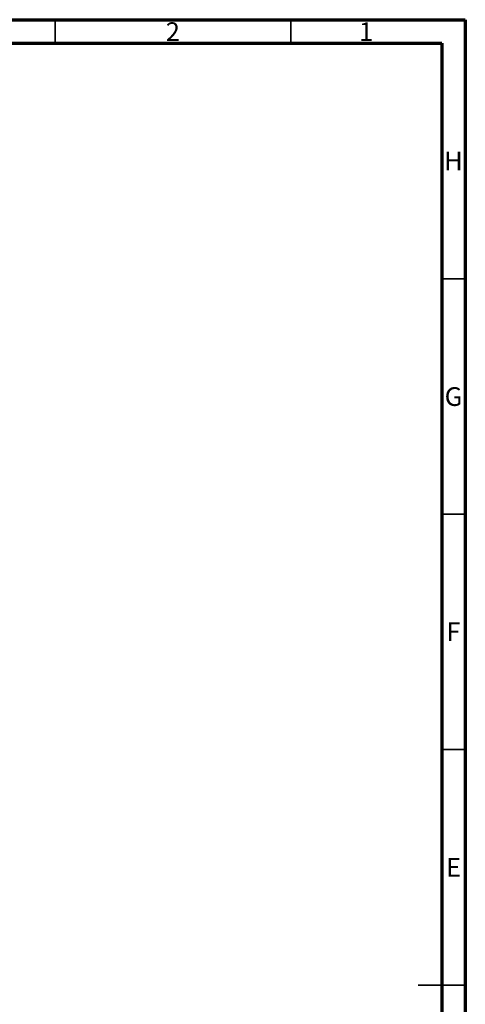
# Model space of a CAD drawing. Units: millimetres. Extents: x 15 to 602, y 5 to 415.
# Drawn here: x 494 to 589, y 206 to 415 of the extents above; entities that cross this region are included whole.
import ezdxf

# ---------------------------------------------------------------- set-up
doc = ezdxf.new("R2010")
doc.units = ezdxf.units.MM
doc.styles.add('SLDTEXTSTYLE0', font='TXT', dxfattribs={"width": 0.75})

msp = doc.modelspace()

# ---------------------------------------------------------------- linework, layer by layer
at = {"color": 7, "linetype": 'Continuous', "lineweight": 70}
for p, q in [((15, 415), (589, 415)), ((589, 415), (589, 5)), ((20, 410), (584, 410)), ((584, 410), (584, 10))]:
    msp.add_line(p, q, dxfattribs=at)
at = {"color": 7, "linetype": 'Continuous', "lineweight": 35}
for p, q in [((502, 410), (502, 415)), ((552, 410), (552, 415)), ((584, 360), (589, 360)), ((584, 310), (589, 310)), ((584, 260), (589, 260)), ((589, 210), (579, 210)), ((584, 210), (589, 210))]:
    msp.add_line(p, q, dxfattribs=at)

# ---------------------------------------------------------------- texts
at = {"color": 7, "linetype": 'Continuous', "lineweight": 0, "char_height": 3.9688, "attachment_point": 2, "style": 'SLDTEXTSTYLE0'}
for s, insert in [('2', (526.96, 414.4462)), ('1', (567.96, 414.4462)), ('H', (586.4904, 386.9958)), ('G', (586.4867, 336.9462)), ('F', (586.4577, 286.9958)), ('E', (586.5078, 236.9462))]:
    msp.add_mtext(s, dxfattribs=dict(at, insert=insert))

doc.saveas('drawing.dxf')
